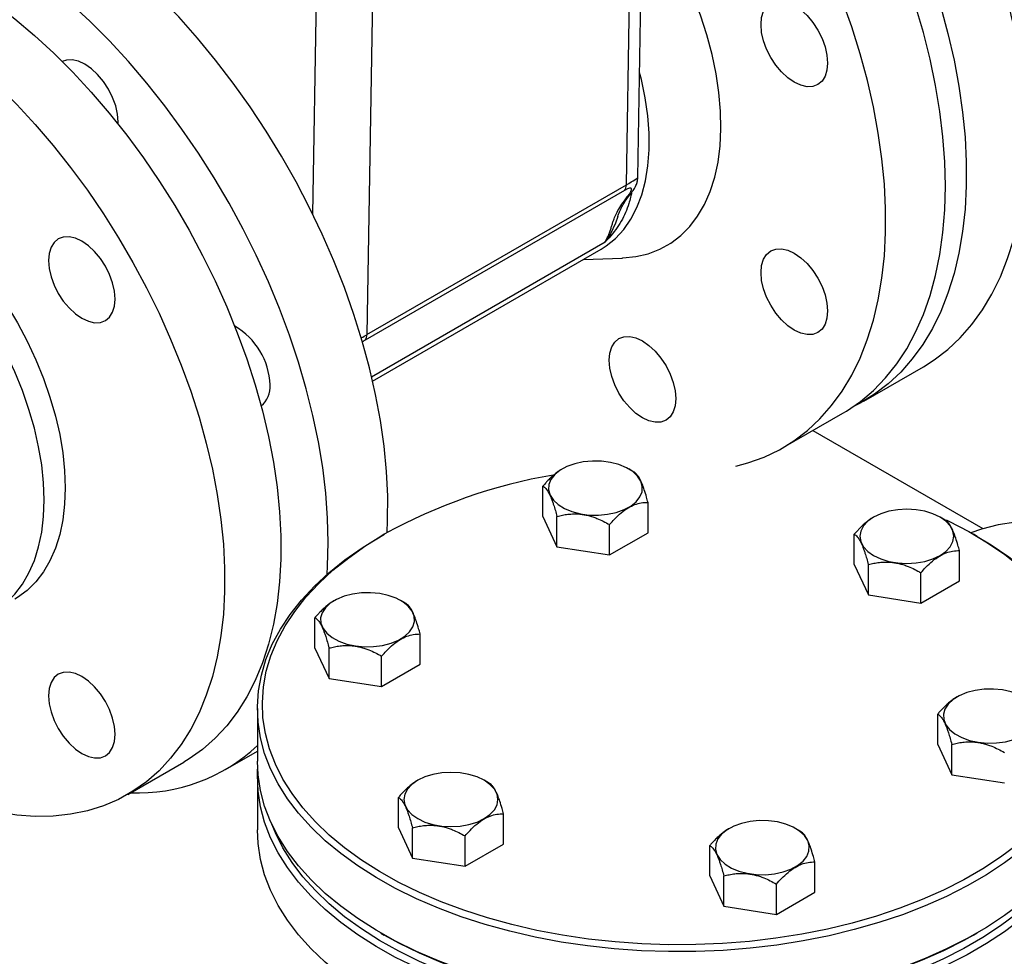
# Model space of a CAD drawing. Units: millimetres. Extents: x 0 to 1277, y 0 to 297.
# Drawn here: x 916 to 920, y 66 to 70 of the extents above; entities that cross this region are included whole.
import ezdxf

# ---------------------------------------------------------------- set-up
doc = ezdxf.new("R2010")
doc.units = ezdxf.units.MM
doc.linetypes.add('SLD-Sólida', pattern=[0])

msp = doc.modelspace()

# ---------------------------------------------------------------- linework, layer by layer
at = {"color": 7, "linetype": 'SLD-Sólida', "lineweight": 25}
for p, q in [((918.8957, 69.36), (918.9216, 70.9181)), ((918.8494, 69.3306), (918.8753, 70.8878)), ((917.8029, 68.7265), (918.8494, 69.3306)), ((918.8422, 69.3084), (917.7957, 68.7042)), ((918.7639, 69.1009), (918.7638, 69.1008)), ((917.826, 68.5391), (918.7472, 69.0709)), ((918.6766, 69.0302), (918.8324, 69.0356)), ((919.8067, 68.4586), (920.0471, 68.5974)), ((919.4814, 68.2709), (919.7218, 68.4096)), ((919.6018, 68.3404), (920.2874, 67.9446)), ((918.5909, 68.1849), (918.5905, 68.1846)), ((918.88, 68.1726), (918.8588, 68.1849)), ((918.5129, 67.9934), (918.5129, 68.1159)), ((918.9368, 67.9278), (918.9368, 68.0503)), ((918.5129, 67.9934), (918.5697, 67.871)), ((918.5697, 67.871), (918.5697, 67.9935)), ((919.8466, 67.9906), (919.8462, 67.9904)), ((920.1357, 67.9784), (920.1145, 67.9906)), ((918.7816, 67.8383), (918.7816, 67.9607)), ((917.8732, 67.9214), (917.859, 67.9132)), ((918.7816, 67.8383), (918.9368, 67.9278)), ((919.7686, 67.7991), (919.7686, 67.9216)), ((920.2636, 67.9132), (920.2494, 67.9214)), ((918.5697, 67.871), (918.7816, 67.8383)), ((920.1925, 67.7336), (920.1925, 67.8561)), ((919.7686, 67.7991), (919.8254, 67.6768)), ((919.8254, 67.6768), (919.8254, 67.7993)), ((920.0373, 67.644), (920.0373, 67.7665)), ((920.0373, 67.644), (920.1925, 67.7336)), ((919.8254, 67.6768), (920.0373, 67.644)), ((917.6717, 67.6542), (917.6712, 67.654)), ((917.9608, 67.642), (917.9396, 67.6542)), ((917.5937, 67.4627), (917.5937, 67.5852)), ((918.0175, 67.3972), (918.0175, 67.5196)), ((917.5937, 67.4627), (917.6505, 67.3404)), ((917.6505, 67.3404), (917.6505, 67.4629)), ((917.8624, 67.3076), (917.8624, 67.4301)), ((917.8624, 67.3076), (918.0175, 67.3972)), ((917.6505, 67.3404), (917.8624, 67.3076)), ((920.1831, 67.2657), (920.1826, 67.2655)), ((917.3613, 67.2194), (917.3613, 67.0071)), ((920.1051, 67.0742), (920.1051, 67.1967)), ((920.1051, 67.0742), (920.1619, 66.9519)), ((920.1619, 66.9519), (920.1619, 67.0744)), ((917.2328, 66.9728), (917.3613, 67.047)), ((916.8384, 66.8721), (917.0647, 67.0027)), ((920.1619, 66.9519), (920.3738, 66.9191)), ((917.3613, 66.9417), (917.3613, 66.7294)), ((918.0081, 66.9293), (918.0077, 66.9291)), ((918.2972, 66.9171), (918.276, 66.9293)), ((917.9301, 66.7378), (917.9301, 66.8603)), ((918.354, 66.6723), (918.354, 66.7947)), ((917.9301, 66.7378), (917.9869, 66.6155)), ((917.9869, 66.6155), (917.9869, 66.738)), ((919.2638, 66.7351), (919.2634, 66.7348)), ((919.5529, 66.7228), (919.5317, 66.7351)), ((918.1989, 66.5827), (918.1989, 66.7052)), ((918.1989, 66.5827), (918.354, 66.6723)), ((919.1858, 66.5436), (919.1858, 66.6661)), ((917.9869, 66.6155), (918.1989, 66.5827)), ((919.6097, 66.478), (919.6097, 66.6005)), ((919.1858, 66.5436), (919.2426, 66.4212)), ((919.2426, 66.4212), (919.2426, 66.5437)), ((919.4546, 66.3885), (919.4546, 66.5109)), ((919.4546, 66.3885), (919.6097, 66.478)), ((919.2426, 66.4212), (919.4546, 66.3885)), ((917.859, 66.3132), (917.8732, 66.3051)), ((920.2494, 66.3051), (920.2636, 66.3132))]:
    msp.add_line(p, q, dxfattribs=at)
at = {"color": 8, "linetype": 'SLD-Sólida', "lineweight": 25}
for p, q in [((917.5847, 69.2119), (917.6025, 70.2861)), ((917.828, 70.2348), (917.8029, 68.7265)), ((917.8218, 68.557), (918.7638, 69.1008))]:
    msp.add_line(p, q, dxfattribs=at)
at = {"color": 7, "linetype": 'SLD-Sólida', "lineweight": 25, "flags": 128}
for points in [[(919.2033, 71.5294), (919.2198, 71.5142), (919.2992, 71.4373), (919.3769, 71.3561), (919.4525, 71.2708), (919.5259, 71.1817), (919.5968, 71.0891), (919.6649, 70.9934), (919.73, 70.8948), (919.7918, 70.7938), (919.8502, 70.6907), (919.9049, 70.5858), (919.9558, 70.4795), (920.0026, 70.3722), (920.0452, 70.2642), (920.0835, 70.156), (920.1173, 70.0479), (920.1465, 69.9404), (920.171, 69.8337), (920.1906, 69.7282), (920.2055, 69.6244), (920.2154, 69.5226), (920.2203, 69.4231), (920.2203, 69.3263), (920.2154, 69.2325), (920.2055, 69.1421), (920.1906, 69.0554), (920.171, 68.9727), (920.1465, 68.8943), (920.1173, 68.8204), (920.0835, 68.7513), (920.0452, 68.6873), (920.0026, 68.6286), (919.9558, 68.5754), (919.9049, 68.5278), (919.8502, 68.4861), (919.7918, 68.4503), (919.7633, 68.4357)], [(920.1361, 69.3253), (920.1336, 69.4235), (920.1262, 69.5242), (920.1138, 69.6271), (920.0965, 69.7318), (920.0745, 69.8379), (920.0476, 69.9451), (920.0161, 70.0529), (919.9801, 70.1611), (919.9396, 70.2693), (919.8949, 70.3769), (919.846, 70.4838), (919.7932, 70.5894), (919.7366, 70.6935), (919.6765, 70.7956), (919.613, 70.8955), (919.5464, 70.9927), (919.4768, 71.0869), (919.4047, 71.1777), (919.3301, 71.265), (919.2534, 71.3483), (919.1987, 71.404)], [(919.2906, 68.1965), (919.3395, 68.2095), (919.4046, 68.2328), (919.4664, 68.2624), (919.5248, 68.2982), (919.5795, 68.3399), (919.6303, 68.3874), (919.6772, 68.4406), (919.7198, 68.4993), (919.7581, 68.5633), (919.7919, 68.6323), (919.8211, 68.7061), (919.8456, 68.7845), (919.8653, 68.8672), (919.8801, 68.9539), (919.8901, 69.0442), (919.8951, 69.1379), (919.8951, 69.2347), (919.8902, 69.3341), (919.8803, 69.4359), (919.8655, 69.5397), (919.8459, 69.6451), (919.8214, 69.7517), (919.7923, 69.8593), (919.7586, 69.9673), (919.7203, 70.0755), (919.6778, 70.1834), (919.631, 70.2907), (919.5802, 70.397), (919.5255, 70.5019), (919.4672, 70.605), (919.4054, 70.7061), (919.3403, 70.8046), (919.2723, 70.9004), (919.2015, 70.993), (919.182, 71.0172)], [(917.6471, 67.8885), (917.6446, 67.9866), (917.6372, 68.0873), (917.6248, 68.1902), (917.6075, 68.2949), (917.5854, 68.401), (917.5586, 68.5082), (917.5271, 68.6161), (917.491, 68.7243), (917.4506, 68.8324), (917.4058, 68.94), (917.357, 69.0469), (917.3042, 69.1525), (917.2476, 69.2566), (917.1875, 69.3587), (917.124, 69.4586), (917.0573, 69.5558), (916.9878, 69.65), (916.9157, 69.7409), (916.8411, 69.8281), (916.7644, 69.9114), (916.6858, 69.9905), (916.6056, 70.065), (916.5242, 70.1348), (916.4417, 70.1995), (916.3585, 70.259), (916.2748, 70.313), (916.191, 70.3614), (916.1073, 70.404), (916.0241, 70.4406), (915.9416, 70.4711), (915.8601, 70.4954), (915.78, 70.5134), (915.7286, 70.5217)], [(918.8324, 69.0356), (918.835, 69.0357), (918.8878, 69.0411), (918.9379, 69.0529), (918.985, 69.0711), (919.0287, 69.0956), (919.0688, 69.1261), (919.1049, 69.1625), (919.1368, 69.2045), (919.1644, 69.2519), (919.1873, 69.3043), (919.2056, 69.3613), (919.219, 69.4227), (919.2275, 69.488), (919.2309, 69.5567), (919.2294, 69.6283), (919.2229, 69.7025), (919.2114, 69.7787), (919.195, 69.8564), (919.1738, 69.9351), (919.148, 70.0143), (919.1177, 70.0933), (919.0832, 70.1718), (919.0446, 70.2491), (919.0023, 70.3248), (918.9565, 70.3983), (918.914, 70.4602)], [(917.8848, 67.928), (917.8868, 67.9786), (917.8869, 68.0753), (917.8819, 68.1748), (917.8721, 68.2766), (917.8573, 68.3803), (917.8376, 68.4858), (917.8132, 68.5924), (917.7841, 68.7), (917.7503, 68.808), (917.7121, 68.9162), (917.6695, 69.0241), (917.6227, 69.1314), (917.5719, 69.2377), (917.5173, 69.3426), (917.4589, 69.4457), (917.3971, 69.5467), (917.3321, 69.6453), (917.2641, 69.741), (917.1932, 69.8336), (917.1199, 69.9228), (917.0442, 70.0081), (916.9666, 70.0893), (916.8872, 70.1662), (916.8064, 70.2384), (916.7244, 70.3058), (916.6416, 70.368), (916.5581, 70.4248)], [(915.9915, 70.2497), (916.0586, 70.2165), (916.1401, 70.1709), (916.2216, 70.1196), (916.3026, 70.0627), (916.383, 70.0006), (916.4624, 69.9335), (916.5405, 69.8615), (916.617, 69.7849), (916.6917, 69.7041), (916.7643, 69.6194), (916.8345, 69.531), (916.902, 69.4393), (916.9666, 69.3446), (917.028, 69.2473), (917.0861, 69.1477), (917.1406, 69.0462), (917.1913, 68.9432), (917.238, 68.8391), (917.2805, 68.7343), (917.3187, 68.6291), (917.3525, 68.5239), (917.3817, 68.4192), (917.4061, 68.3153), (917.4258, 68.2126), (917.4407, 68.1114), (917.4506, 68.0123), (917.4556, 67.9155), (917.4556, 67.8213), (917.4506, 67.7303), (917.4407, 67.6426), (917.4258, 67.5586), (917.4061, 67.4786), (917.3817, 67.4029), (917.3525, 67.3319), (917.3187, 67.2657), (917.2805, 67.2046), (917.238, 67.1489), (917.1913, 67.0987), (917.1406, 67.0542), (917.0861, 67.0157), (917.0647, 67.0027)], [(919.3924, 69.9771), (919.395, 70.0059), (919.4026, 70.0306), (919.415, 70.0502), (919.4317, 70.0641), (919.4521, 70.0716), (919.4753, 70.0725), (919.5005, 70.0668), (919.5267, 70.0547), (919.5529, 70.0366), (919.5781, 70.0132), (919.6014, 69.9854), (919.6217, 69.9544), (919.6384, 69.9212), (919.6509, 69.8872), (919.6585, 69.8537), (919.6611, 69.822), (919.6585, 69.7932), (919.6509, 69.7685), (919.6384, 69.7488), (919.6217, 69.735), (919.6014, 69.7274), (919.5781, 69.7265), (919.5529, 69.7322), (919.5267, 69.7444), (919.5005, 69.7625), (919.4753, 69.7859), (919.4521, 69.8136), (919.4317, 69.8447), (919.415, 69.8778), (919.4026, 69.9118), (919.395, 69.9453), (919.3924, 69.9771)], [(916.0944, 69.9187), (916.1567, 69.87), (916.2361, 69.8028), (916.3142, 69.7308), (916.3907, 69.6543), (916.4654, 69.5735), (916.538, 69.4888), (916.6082, 69.4004), (916.6757, 69.3086), (916.7403, 69.2139), (916.8018, 69.1166), (916.8598, 69.0171), (916.9143, 68.9156), (916.965, 68.8126), (917.0117, 68.7085), (917.0542, 68.6037), (917.0925, 68.4985), (917.1262, 68.3933), (917.1554, 68.2886), (917.1799, 68.1846), (917.1996, 68.0819), (917.2144, 67.9808), (917.2243, 67.8817), (917.2293, 67.7848), (917.2293, 67.6907), (917.2243, 67.5996), (917.2144, 67.5119), (917.1996, 67.4279), (917.1799, 67.348), (917.1554, 67.2723), (917.1262, 67.2013), (917.0925, 67.1351), (917.0542, 67.074), (917.0117, 67.0183), (916.965, 66.9681), (916.9143, 66.9236), (916.8598, 66.8851), (916.8018, 66.8525), (916.7403, 66.8262), (916.6757, 66.8061), (916.6082, 66.7923), (916.538, 66.7849), (916.4654, 66.784), (916.3907, 66.7894), (916.3142, 66.8013), (916.2361, 66.8195), (916.1567, 66.8439), (916.0763, 66.8746), (916.0369, 66.8918)], [(916.8, 69.5753), (916.8002, 69.5844), (916.7976, 69.6161), (916.79, 69.6496), (916.7776, 69.6836), (916.7608, 69.7168), (916.7405, 69.7478), (916.7173, 69.7756), (916.6921, 69.799), (916.6658, 69.8171), (916.6396, 69.8292), (916.6144, 69.8349), (916.5912, 69.834), (916.5743, 69.8284)], [(918.7472, 69.0709), (918.7685, 69.0844), (918.8058, 69.1145), (918.839, 69.1505), (918.8679, 69.1921), (918.8923, 69.239), (918.912, 69.2909), (918.9268, 69.3473), (918.9366, 69.4078), (918.9414, 69.472), (918.9411, 69.5394), (918.9357, 69.6094), (918.9253, 69.6815), (918.9099, 69.7552), (918.9027, 69.7835)], [(919.7218, 68.4096), (919.7366, 68.4184), (919.7932, 68.4572), (919.846, 68.5019), (919.8949, 68.5523), (919.9396, 68.6083), (919.9801, 68.6697), (920.0161, 68.7363), (920.0476, 68.8078), (920.0745, 68.884), (920.0965, 68.9646), (920.1138, 69.0493), (920.1262, 69.1379), (920.1336, 69.23), (920.1361, 69.3253)], [(916.0492, 69.1988), (916.0964, 69.1569), (916.1518, 69.1023), (916.2054, 69.0434), (916.2568, 68.9806), (916.3055, 68.9144), (916.3513, 68.8453), (916.3938, 68.7738), (916.4326, 68.7004), (916.4676, 68.6256), (916.4984, 68.5499), (916.5249, 68.474), (916.5469, 68.3983), (916.5641, 68.3234), (916.5765, 68.2499), (916.5839, 68.1782), (916.5864, 68.1089), (916.5839, 68.0425), (916.5765, 67.9794), (916.5641, 67.9202), (916.5469, 67.8652), (916.5249, 67.8148), (916.4984, 67.7694), (916.4676, 67.7294), (916.4326, 67.695), (916.3938, 67.6664), (916.3834, 67.6602)], [(920.0471, 68.5974), (920.0906, 68.6248), (920.1453, 68.6666), (920.1962, 68.7141), (920.243, 68.7674), (920.2856, 68.8261), (920.3239, 68.8901), (920.3577, 68.9592), (920.3869, 69.0331), (920.4114, 69.1115), (920.421, 69.1489)], [(916.7878, 68.8703), (916.7852, 68.902), (916.7776, 68.9355), (916.7652, 68.9695), (916.7485, 69.0027), (916.7281, 69.0337), (916.7049, 69.0615), (916.6797, 69.0848), (916.6535, 69.103), (916.6273, 69.1151), (916.6021, 69.1208), (916.5788, 69.1199), (916.5585, 69.1124), (916.5418, 69.0985), (916.5293, 69.0788), (916.5217, 69.0541), (916.5191, 69.0254), (916.5217, 68.9936), (916.5293, 68.9601), (916.5418, 68.9261), (916.5585, 68.8929), (916.5788, 68.8619), (916.6021, 68.8342), (916.6273, 68.8108), (916.6535, 68.7927), (916.6797, 68.7805), (916.7049, 68.7748), (916.7281, 68.7757), (916.7485, 68.7833), (916.7652, 68.7971), (916.7776, 68.8168), (916.7852, 68.8415), (916.7878, 68.8703)], [(919.3924, 68.9772), (919.395, 69.006), (919.4026, 69.0306), (919.415, 69.0503), (919.4317, 69.0642), (919.4521, 69.0717), (919.4753, 69.0726), (919.5005, 69.0669), (919.5267, 69.0548), (919.5529, 69.0366), (919.5781, 69.0133), (919.6014, 68.9855), (919.6217, 68.9545), (919.6384, 68.9213), (919.6509, 68.8873), (919.6585, 68.8538), (919.6611, 68.8221), (919.6585, 68.7933), (919.6509, 68.7686), (919.6384, 68.7489), (919.6217, 68.7351), (919.6014, 68.7275), (919.5781, 68.7266), (919.5529, 68.7323), (919.5267, 68.7445), (919.5005, 68.7626), (919.4753, 68.786), (919.4521, 68.8137), (919.4317, 68.8448), (919.415, 68.8779), (919.4026, 68.9119), (919.395, 68.9454), (919.3924, 68.9772)], [(918.7801, 68.6236), (918.7827, 68.6524), (918.7903, 68.6771), (918.8027, 68.6967), (918.8194, 68.7106), (918.8398, 68.7181), (918.863, 68.7191), (918.8882, 68.7133), (918.9144, 68.7012), (918.9407, 68.6831), (918.9659, 68.6597), (918.9891, 68.6319), (919.0094, 68.6009), (919.0261, 68.5677), (919.0386, 68.5338), (919.0462, 68.5002), (919.0488, 68.4685), (919.0462, 68.4397), (919.0386, 68.415), (919.0261, 68.3954), (919.0094, 68.3815), (918.9891, 68.374), (918.9659, 68.373), (918.9407, 68.3787), (918.9144, 68.3909), (918.8882, 68.409), (918.863, 68.4324), (918.8398, 68.4601), (918.8194, 68.4912), (918.8027, 68.5243), (918.7903, 68.5583), (918.7827, 68.5918), (918.7801, 68.6236)], [(918.6758, 68.2132), (918.6411, 68.2056), (918.6095, 68.1943), (918.5824, 68.1797), (918.5608, 68.1623), (918.5455, 68.1427), (918.5371, 68.1219), (918.5358, 68.1004), (918.5419, 68.0793), (918.555, 68.0592), (918.5746, 68.041), (918.6, 68.0254), (918.6301, 68.0129), (918.664, 68.004), (918.7001, 67.9992), (918.7372, 67.9985), (918.7739, 68.002), (918.8086, 68.0095), (918.8401, 68.0208), (918.8672, 68.0355), (918.8889, 68.0529), (918.9042, 68.0724), (918.9126, 68.0933), (918.9138, 68.1147), (918.9078, 68.1359), (918.8947, 68.1559), (918.8751, 68.1741), (918.8497, 68.1898), (918.8195, 68.2023), (918.7857, 68.2111), (918.7496, 68.216), (918.7125, 68.2167), (918.6758, 68.2132)], [(920.1145, 67.9907), (920.0858, 68.0043), (920.053, 68.0144), (920.0175, 68.0206), (919.9805, 68.0227), (919.9436, 68.0206), (919.9081, 68.0144), (919.8753, 68.0043), (919.8466, 67.9907), (919.8231, 67.9741), (919.8056, 67.9552), (919.7948, 67.9347), (919.7911, 67.9133), (919.7948, 67.892), (919.8056, 67.8715), (919.8231, 67.8526), (919.8466, 67.836), (919.8753, 67.8224), (919.9081, 67.8123), (919.9436, 67.8061), (919.9805, 67.804), (920.0175, 67.8061), (920.053, 67.8123), (920.0858, 67.8224), (920.1145, 67.836), (920.138, 67.8526), (920.1555, 67.8715), (920.1663, 67.892), (920.1699, 67.9133), (920.1663, 67.9347), (920.1555, 67.9552), (920.138, 67.9741), (920.1145, 67.9907)], [(920.1398, 67.9793), (920.1493, 67.9747), (920.2299, 67.9325), (920.3055, 67.8874), (920.376, 67.8395), (920.4409, 67.7891), (920.5001, 67.7364), (920.5532, 67.6816), (920.6001, 67.6249), (920.6405, 67.5666), (920.6743, 67.5069), (920.7013, 67.446), (920.7215, 67.3843), (920.7346, 67.322), (920.7408, 67.2593), (920.7399, 67.1965), (920.732, 67.1338), (920.7171, 67.0716), (920.6952, 67.0101), (920.6665, 66.9495), (920.631, 66.8901), (920.589, 66.8322), (920.5405, 66.7759), (920.4859, 66.7216), (920.4252, 66.6695), (920.3589, 66.6197), (920.2871, 66.5725), (920.2102, 66.5281), (920.1284, 66.4866), (920.0422, 66.4483), (919.9518, 66.4133), (919.8577, 66.3818), (919.7603, 66.3538), (919.66, 66.3295), (919.5571, 66.3091), (919.4522, 66.2925), (919.3456, 66.2798), (919.2378, 66.2712), (919.1293, 66.2667), (919.0205, 66.2661), (918.9119, 66.2697), (918.8039, 66.2773), (918.697, 66.2889), (918.5916, 66.3045), (918.4881, 66.3241), (918.3871, 66.3474), (918.2889, 66.3744), (918.194, 66.4051), (918.1027, 66.4393), (918.0154, 66.4768), (917.9325, 66.5174), (917.8543, 66.5611), (917.7812, 66.6076), (917.7134, 66.6568), (917.6514, 66.7084), (917.5952, 66.7622), (917.5452, 66.8179), (917.5015, 66.8755), (917.4644, 66.9345), (917.434, 66.9948), (917.4104, 67.0561), (917.3937, 67.1182), (917.384, 67.1808), (917.3814, 67.2436), (917.3858, 67.3063), (917.3972, 67.3688), (917.4156, 67.4307), (917.4409, 67.4918), (917.473, 67.5518), (917.5118, 67.6105), (917.5571, 67.6676), (917.6087, 67.7229), (917.6663, 67.7762), (917.7299, 67.8271), (917.799, 67.8757), (917.8734, 67.9215), (917.8734, 67.9215)], [(921.0553, 67.8286), (920.9719, 67.8681), (920.889, 67.9016), (920.807, 67.9289), (920.7262, 67.95), (920.6468, 67.9648), (920.5692, 67.9732), (920.4936, 67.9752), (920.4202, 67.9707), (920.3494, 67.9599), (920.2813, 67.9427), (920.238, 67.9279)], [(920.2636, 67.9132), (920.3203, 67.8788), (920.3916, 67.8304), (920.4574, 67.7794), (920.5172, 67.726), (920.571, 67.6706), (920.6184, 67.6132), (920.6593, 67.5542), (920.6935, 67.4938), (920.7208, 67.4322), (920.7412, 67.3698), (920.7546, 67.3067), (920.7608, 67.2432), (920.7599, 67.1797), (920.7519, 67.1163), (920.7368, 67.0533), (920.7147, 66.991), (920.6856, 66.9297), (920.6497, 66.8697), (920.6072, 66.811), (920.5581, 66.7541), (920.5028, 66.6992), (920.4415, 66.6464), (920.3743, 66.596), (920.3017, 66.5483), (920.2238, 66.5033), (920.1411, 66.4614), (920.0538, 66.4226), (919.9624, 66.3872), (919.8672, 66.3553), (919.7687, 66.327), (919.6671, 66.3024), (919.563, 66.2817), (919.4568, 66.2649), (919.349, 66.2521), (919.2399, 66.2434), (919.1301, 66.2388), (919.02, 66.2383), (918.9101, 66.2419), (918.8008, 66.2496), (918.6926, 66.2613), (918.586, 66.2771), (918.4813, 66.2969), (918.3791, 66.3205), (918.2797, 66.3479), (918.1836, 66.3789), (918.0912, 66.4134), (918.0029, 66.4514), (917.919, 66.4925), (917.8399, 66.5368), (917.7659, 66.5838), (917.6974, 66.6336), (917.6346, 66.6858), (917.5777, 66.7402), (917.5271, 66.7966), (917.4829, 66.8549), (917.4454, 66.9146), (917.4146, 66.9756), (917.3907, 67.0377), (917.3738, 67.1005), (917.364, 67.1638), (917.3614, 67.2273), (917.3658, 67.2908), (917.3774, 67.354), (917.396, 67.4167), (917.4216, 67.4785), (917.4541, 67.5392), (917.4934, 67.5986), (917.5392, 67.6564), (917.5914, 67.7124), (917.6497, 67.7663), (917.714, 67.8179), (917.7839, 67.8669), (917.8592, 67.9133), (917.8592, 67.9133)], [(917.6425, 67.76), (917.6446, 67.7931), (917.6471, 67.8885)], [(917.6227, 67.6052), (917.6166, 67.5841), (917.6178, 67.5626), (917.6263, 67.5418), (917.6416, 67.5222), (917.6632, 67.5048), (917.6903, 67.4902), (917.7218, 67.4789), (917.7566, 67.4713), (917.7932, 67.4678), (917.8303, 67.4685), (917.8665, 67.4734), (917.9003, 67.4822), (917.9305, 67.4947), (917.9559, 67.5104), (917.9755, 67.5286), (917.9886, 67.5486), (917.9946, 67.5698), (917.9934, 67.5912), (917.985, 67.6121), (917.9696, 67.6316), (917.948, 67.649), (917.9209, 67.6637), (917.8894, 67.675), (917.8546, 67.6825), (917.818, 67.686), (917.7809, 67.6853), (917.7447, 67.6805), (917.7109, 67.6716), (917.6807, 67.6591), (917.6553, 67.6435), (917.6357, 67.6253), (917.6227, 67.6052)], [(916.7878, 67.115), (916.7852, 67.1468), (916.7776, 67.1803), (916.7652, 67.2143), (916.7485, 67.2474), (916.7281, 67.2785), (916.7049, 67.3062), (916.6797, 67.3296), (916.6535, 67.3477), (916.6273, 67.3599), (916.6021, 67.3656), (916.5788, 67.3647), (916.5585, 67.3571), (916.5418, 67.3433), (916.5293, 67.3236), (916.5217, 67.2989), (916.5191, 67.2701), (916.5217, 67.2384), (916.5293, 67.2049), (916.5418, 67.1709), (916.5585, 67.1377), (916.5788, 67.1067), (916.6021, 67.0789), (916.6273, 67.0555), (916.6535, 67.0374), (916.6797, 67.0253), (916.7049, 67.0196), (916.7281, 67.0205), (916.7485, 67.028), (916.7652, 67.0419), (916.7776, 67.0615), (916.7852, 67.0862), (916.7878, 67.115)], [(920.5, 67.1601), (920.506, 67.1813), (920.5048, 67.2027), (920.4964, 67.2236), (920.481, 67.2431), (920.4594, 67.2605), (920.4323, 67.2752), (920.4008, 67.2865), (920.366, 67.2941), (920.3294, 67.2975), (920.2923, 67.2968), (920.2561, 67.292), (920.2223, 67.2831), (920.1921, 67.2706), (920.1668, 67.255), (920.1471, 67.2368), (920.1341, 67.2167), (920.128, 67.1956), (920.1292, 67.1742), (920.1377, 67.1533), (920.153, 67.1338), (920.1746, 67.1164), (920.2017, 67.1017), (920.2332, 67.0904), (920.268, 67.0828), (920.3046, 67.0793), (920.3417, 67.08), (920.3779, 67.0849), (920.4117, 67.0938), (920.4419, 67.1062), (920.4673, 67.1219), (920.4869, 67.1401), (920.5, 67.1601)], [(920.7613, 67.0071), (920.7599, 66.9674), (920.7519, 66.904), (920.7368, 66.841), (920.7147, 66.7787), (920.6856, 66.7174), (920.6497, 66.6574), (920.6072, 66.5987), (920.5581, 66.5418), (920.5028, 66.4869), (920.4415, 66.4341), (920.3743, 66.3837), (920.3017, 66.336), (920.2238, 66.291), (920.1411, 66.2491), (920.0538, 66.2103), (919.9624, 66.1749), (919.8672, 66.143), (919.7687, 66.1147), (919.6671, 66.0901), (919.563, 66.0694), (919.4568, 66.0526), (919.349, 66.0398), (919.2399, 66.0311), (919.1301, 66.0265), (919.02, 66.026), (918.9101, 66.0296), (918.8008, 66.0373), (918.6926, 66.049), (918.586, 66.0648), (918.4813, 66.0846), (918.3791, 66.1082), (918.2797, 66.1356), (918.1836, 66.1666), (918.0912, 66.2011), (918.0029, 66.2391), (917.919, 66.2802), (917.8399, 66.3245), (917.7659, 66.3715), (917.6974, 66.4213), (917.6346, 66.4735), (917.5777, 66.5279), (917.5271, 66.5843), (917.4829, 66.6426), (917.4454, 66.7023), (917.4146, 66.7633), (917.3907, 66.8254), (917.3738, 66.8882), (917.364, 66.9515), (917.3613, 67.0071)], [(920.7604, 66.9744), (920.7608, 66.9656), (920.7599, 66.902), (920.7519, 66.8386), (920.7368, 66.7757), (920.7147, 66.7134), (920.6856, 66.6521), (920.6497, 66.592), (920.6072, 66.5334), (920.5581, 66.4765), (920.5028, 66.4215), (920.4415, 66.3688), (920.3743, 66.3184), (920.3017, 66.2706), (920.2238, 66.2257), (920.1411, 66.1838), (920.0538, 66.145), (919.9624, 66.1096), (919.8672, 66.0776), (919.7687, 66.0493), (919.6671, 66.0248), (919.563, 66.0041), (919.4568, 65.9873), (919.349, 65.9745), (919.2399, 65.9658), (919.1301, 65.9612), (919.02, 65.9606), (918.9101, 65.9642), (918.8008, 65.972), (918.6926, 65.9837), (918.586, 65.9995), (918.4813, 66.0192), (918.3791, 66.0429), (918.2797, 66.0702), (918.1836, 66.1013), (918.0912, 66.1358), (918.0029, 66.1738), (917.919, 66.2149), (917.8399, 66.2591), (917.7659, 66.3062), (917.6974, 66.3559), (917.6346, 66.4081), (917.5777, 66.4626), (917.5271, 66.519), (917.4829, 66.5772), (917.4454, 66.637), (917.4146, 66.698), (917.3907, 66.76), (917.3738, 66.8228), (917.364, 66.8862), (917.3614, 66.9497), (917.3623, 66.9744)], [(918.0081, 66.7747), (918.0368, 66.7611), (918.0696, 66.751), (918.1051, 66.7448), (918.1421, 66.7427), (918.179, 66.7448), (918.2145, 66.751), (918.2473, 66.7611), (918.276, 66.7747), (918.2995, 66.7913), (918.3171, 66.8102), (918.3278, 66.8307), (918.3315, 66.852), (918.3278, 66.8733), (918.3171, 66.8939), (918.2995, 66.9128), (918.276, 66.9293), (918.2473, 66.9429), (918.2145, 66.953), (918.179, 66.9593), (918.1421, 66.9614), (918.1051, 66.9593), (918.0696, 66.953), (918.0368, 66.9429), (918.0081, 66.9293), (917.9846, 66.9128), (917.9671, 66.8939), (917.9563, 66.8733), (917.9527, 66.852), (917.9563, 66.8307), (917.9671, 66.8102), (917.9846, 66.7913), (918.0081, 66.7747)], [(920.7032, 66.7527), (920.6952, 66.7324), (920.6665, 66.6719), (920.631, 66.6125), (920.589, 66.5545), (920.5405, 66.4983), (920.4859, 66.444), (920.4252, 66.3918), (920.3589, 66.3421), (920.2871, 66.2949), (920.2102, 66.2504), (920.1284, 66.209), (920.0422, 66.1707), (919.9518, 66.1357), (919.8577, 66.1041), (919.7603, 66.0762), (919.66, 66.0519), (919.5571, 66.0314), (919.4522, 66.0149), (919.3456, 66.0022), (919.2378, 65.9936), (919.1293, 65.989), (919.0205, 65.9885), (918.9119, 65.9921), (918.8039, 65.9997), (918.697, 66.0113), (918.5916, 66.0269), (918.4881, 66.0464), (918.3871, 66.0698), (918.2889, 66.0968), (918.194, 66.1275), (918.1027, 66.1616), (918.0154, 66.1991), (917.9325, 66.2398), (917.8543, 66.2835), (917.7812, 66.33), (917.7134, 66.3792), (917.6514, 66.4307), (917.5952, 66.4845), (917.5452, 66.5403), (917.5015, 66.5978), (917.4644, 66.6569), (917.434, 66.7172), (917.4194, 66.7527)], [(919.4468, 66.5522), (919.4815, 66.5597), (919.5131, 66.571), (919.5402, 66.5857), (919.5618, 66.6031), (919.5771, 66.6226), (919.5856, 66.6435), (919.5868, 66.6649), (919.5807, 66.6861), (919.5676, 66.7061), (919.548, 66.7243), (919.5227, 66.74), (919.4925, 66.7525), (919.4587, 66.7613), (919.4225, 66.7662), (919.3854, 66.7669), (919.3488, 66.7634), (919.314, 66.7558), (919.2825, 66.7445), (919.2554, 66.7299), (919.2337, 66.7124), (919.2184, 66.6929), (919.21, 66.6721), (919.2088, 66.6506), (919.2148, 66.6295), (919.2279, 66.6094), (919.2475, 66.5912), (919.2729, 66.5756), (919.3031, 66.5631), (919.3369, 66.5542), (919.3731, 66.5494), (919.4102, 66.5487), (919.4468, 66.5522)], [(920.7613, 66.7294), (920.7599, 66.6897), (920.7519, 66.6263), (920.7368, 66.5634), (920.7147, 66.5011), (920.6856, 66.4398), (920.6497, 66.3797), (920.6072, 66.3211), (920.5581, 66.2642), (920.5028, 66.2092), (920.4415, 66.1565), (920.3743, 66.1061), (920.3017, 66.0583), (920.2238, 66.0134), (920.1411, 65.9715), (920.0538, 65.9327), (919.9624, 65.8973), (919.8672, 65.8653), (919.7687, 65.837), (919.6671, 65.8125), (919.563, 65.7918), (919.4568, 65.775), (919.349, 65.7622), (919.2399, 65.7535), (919.1301, 65.7489), (919.02, 65.7483), (918.9101, 65.7519), (918.8008, 65.7596), (918.6926, 65.7714), (918.586, 65.7872), (918.4813, 65.8069), (918.3791, 65.8306), (918.2797, 65.8579), (918.1836, 65.889), (918.0912, 65.9235), (918.0029, 65.9615), (917.919, 66.0026), (917.8399, 66.0468), (917.7659, 66.0939), (917.6974, 66.1436), (917.6346, 66.1958), (917.5777, 66.2503), (917.5271, 66.3067), (917.4829, 66.3649), (917.4454, 66.4247), (917.4146, 66.4857), (917.3907, 66.5477), (917.3738, 66.6105), (917.364, 66.6739), (917.3613, 66.7294)], [(920.2494, 66.3051), (920.2102, 66.2831), (920.1284, 66.2417), (920.0422, 66.2034), (919.9518, 66.1684), (919.8577, 66.1368), (919.7603, 66.1088), (919.66, 66.0846), (919.5571, 66.0641), (919.4522, 66.0475), (919.3456, 66.0349), (919.2378, 66.0263), (919.1293, 66.0217), (919.0205, 66.0212), (918.9119, 66.0247), (918.8039, 66.0324), (918.697, 66.044), (918.5916, 66.0596), (918.4881, 66.0791), (918.3871, 66.1024), (918.2889, 66.1295), (918.194, 66.1601), (918.1027, 66.1943), (918.0154, 66.2318), (917.9325, 66.2725), (917.8732, 66.3051)]]:
    msp.add_lwpolyline(points, dxfattribs=at)
at = {"color": 8, "linetype": 'SLD-Sólida', "lineweight": 25, "flags": 128}
for points in [[(918.8648, 69.2922), (918.8602, 69.2872), (918.8529, 69.2817)], [(918.8148, 69.2035), (918.8057, 69.1759), (918.7857, 69.1332), (918.7697, 69.1088), (918.7685, 69.1072), (918.7642, 69.1014), (918.7639, 69.1011), (918.7638, 69.101), (918.7638, 69.1009), (918.7638, 69.1009), (918.7638, 69.1009), (918.7638, 69.1009), (918.7639, 69.1009), (918.7639, 69.1009), (918.7639, 69.1009), (918.7639, 69.1009)], [(916.2986, 67.6112), (916.3089, 67.6174), (916.3478, 67.646), (916.3827, 67.6804), (916.4136, 67.7204), (916.4401, 67.7658), (916.462, 67.8162), (916.4792, 67.8712), (916.4916, 67.9304), (916.4991, 67.9935), (916.5016, 68.0599), (916.4991, 68.1292), (916.4916, 68.2009), (916.4792, 68.2744), (916.462, 68.3493), (916.4401, 68.425), (916.4136, 68.501), (916.3827, 68.5766), (916.3478, 68.6514), (916.3089, 68.7248), (916.2664, 68.7963), (916.2207, 68.8654), (916.1719, 68.9316), (916.1206, 68.9944), (916.067, 69.0533), (916.0115, 69.1079), (916.0067, 69.1124)]]:
    msp.add_lwpolyline(points, dxfattribs=at)
at = {"color": 7, "linetype": 'SLD-Sólida', "lineweight": 25}
for centre, radius, start, end in [((917.5918, 69.3937), 2.8776, 6.7962, 24.5173), ((918.8152, 69.3294), 0.0343, 322.0275, 1.9886), ((917.127, 68.5137), 0.2856, 2.0386, 59.9324), ((917.7687, 68.7253), 0.0343, 322.0275, 1.9886), ((917.3157, 68.5148), 0.0972, 308.7057, 5.3533), ((918.917, 66.0361), 2.155, 99.6949, 118.9668), ((916.8797, 67.5828), 0.7042, 267.6433, 313.1525)]:
    msp.add_arc(centre, radius, start, end, dxfattribs=at)
at = {"color": 8, "linetype": 'SLD-Sólida', "lineweight": 25}
for centre, major_axis, ratio, start_param, end_param in [((918.7342, 69.2733), (0.1614, 0.0868), 0.030885, 5.490213, 6.26592), ((917.6877, 68.6691), (0.1614, 0.0868), 0.030885, 5.30498, 5.490213), ((917.7229, 68.6215), (0.1005, 0.0909), 0.156903, 0.629941, 0.773784)]:
    msp.add_ellipse(centre, major_axis=major_axis, ratio=ratio, start_param=start_param, end_param=end_param, dxfattribs=at)
at = {"color": 7, "linetype": 'SLD-Sólida', "lineweight": 25}
msp.add_ellipse((918.7694, 69.2256), major_axis=(0.1005, 0.0909), ratio=0.156903, start_param=5.537314, end_param=6.913126, dxfattribs=at)
for points, knots in [([(918.8648, 69.2922), (918.8678, 69.2961), (918.875, 69.3056), (918.8838, 69.3191), (918.8908, 69.3342), (918.8951, 69.3475), (918.8952, 69.3561), (918.8952, 69.3591)], [0, 0, 0, 0, 0.210381, 0.5182939, 0.7504426, 0.9108247, 1, 1, 1, 1]), ([(918.8153, 69.2035), (918.8162, 69.2064), (918.8192, 69.2164), (918.825, 69.2304), (918.835, 69.2497), (918.8475, 69.2691), (918.8573, 69.2832), (918.8643, 69.2916), (918.8648, 69.2922)], [0, 0, 0, 0, 0.119859, 0.406788, 0.620229, 0.811078, 0.985758, 1, 1, 1, 1]), ([(918.7638, 69.1008), (918.7638, 69.1008), (918.7637, 69.1008), (918.7637, 69.1008), (918.7637, 69.1009), (918.7641, 69.1016), (918.7653, 69.1035), (918.7683, 69.1087), (918.7726, 69.1165), (918.7782, 69.1285), (918.7833, 69.1416), (918.7878, 69.1559), (918.7919, 69.1699), (918.7969, 69.1857), (918.8039, 69.2041), (918.815, 69.2264), (918.8302, 69.2517), (918.8453, 69.2716), (918.8529, 69.2817)], [0, 0, 0, 0, 0.000121, 0.000297, 0.000732, 0.00122, 0.013678, 0.026137, 0.080477, 0.134913, 0.227993, 0.321179, 0.414388, 0.5076, 0.629399, 0.751505, 0.875247, 1, 1, 1, 1]), ([(918.5905, 68.1845), (918.5896, 68.184), (918.5841, 68.1811), (918.574, 68.1742), (918.5602, 68.1635), (918.5464, 68.1513), (918.534, 68.139), (918.5228, 68.1271), (918.5162, 68.1196), (918.5129, 68.1159)], [0, 0, 0, 0, 0.032137, 0.202477, 0.374507, 0.551062, 0.728807, 0.864264, 1, 1, 1, 1]), ([(918.9368, 68.0503), (918.9348, 68.0573), (918.93, 68.0751), (918.9228, 68.0984), (918.9164, 68.1165), (918.9115, 68.1285), (918.9074, 68.1378), (918.9028, 68.1467), (918.8982, 68.1544), (918.8939, 68.1602), (918.889, 68.1659), (918.8844, 68.1699), (918.8811, 68.172), (918.88, 68.1726)], [0, 0, 0, 0, 0.107757, 0.271517, 0.383347, 0.439796, 0.516292, 0.593443, 0.672528, 0.752198, 0.813791, 0.937709, 1, 1, 1, 1]), ([(918.5129, 68.1159), (918.5148, 68.1146), (918.5187, 68.1121), (918.5248, 68.1061), (918.5311, 68.0978), (918.537, 68.0877), (918.5423, 68.0768), (918.5469, 68.0659), (918.5515, 68.0537), (918.5569, 68.0377), (918.5631, 68.0178), (918.5675, 68.0017), (918.5697, 67.9935)], [0, 0, 0, 0, 0.107756, 0.216108, 0.327221, 0.439834, 0.51633, 0.59348, 0.672564, 0.752234, 0.875549, 1, 1, 1, 1]), ([(918.7816, 67.9607), (918.7882, 67.9682), (918.8034, 67.9852), (918.8284, 68.0086), (918.8561, 68.0289), (918.8835, 68.0419), (918.9106, 68.0493), (918.9278, 68.0499), (918.9368, 68.0503)], [0, 0, 0, 0, 0.135627, 0.309888, 0.483724, 0.649904, 0.816407, 1, 1, 1, 1]), ([(918.5697, 67.9935), (918.5769, 67.9953), (918.5913, 67.9989), (918.614, 68.0025), (918.6377, 68.0042), (918.6597, 68.0034), (918.6793, 68.0008), (918.6965, 67.9971), (918.7137, 67.9922), (918.7339, 67.9848), (918.7568, 67.9746), (918.7733, 67.9654), (918.7816, 67.9607)], [0, 0, 0, 0, 0.107756, 0.216108, 0.327221, 0.439834, 0.51633, 0.59348, 0.672564, 0.752234, 0.875549, 1, 1, 1, 1]), ([(919.8462, 67.9903), (919.8453, 67.9898), (919.8398, 67.9869), (919.8297, 67.9799), (919.8159, 67.9693), (919.8021, 67.9571), (919.7897, 67.9448), (919.7785, 67.9329), (919.7719, 67.9254), (919.7686, 67.9216)], [0, 0, 0, 0, 0.032137, 0.202477, 0.374507, 0.551062, 0.728807, 0.864264, 1, 1, 1, 1]), ([(920.1925, 67.8561), (920.1905, 67.8631), (920.1857, 67.8809), (920.1785, 67.9042), (920.1721, 67.9223), (920.1673, 67.9342), (920.1631, 67.9436), (920.1585, 67.9525), (920.1539, 67.9601), (920.1497, 67.9659), (920.1447, 67.9717), (920.1401, 67.9757), (920.1368, 67.9777), (920.1357, 67.9784)], [0, 0, 0, 0, 0.107757, 0.271517, 0.383347, 0.439796, 0.516292, 0.593443, 0.672528, 0.752198, 0.813791, 0.937709, 1, 1, 1, 1]), ([(919.7686, 67.9216), (919.7705, 67.9204), (919.7744, 67.9179), (919.7805, 67.9119), (919.7868, 67.9035), (919.7927, 67.8934), (919.798, 67.8825), (919.8026, 67.8717), (919.8072, 67.8594), (919.8126, 67.8435), (919.8188, 67.8236), (919.8232, 67.8074), (919.8254, 67.7993)], [0, 0, 0, 0, 0.107756, 0.216108, 0.327221, 0.439834, 0.51633, 0.59348, 0.672564, 0.752234, 0.875549, 1, 1, 1, 1]), ([(920.0373, 67.7665), (920.044, 67.7739), (920.0591, 67.791), (920.0841, 67.8144), (920.1118, 67.8347), (920.1392, 67.8477), (920.1663, 67.855), (920.1835, 67.8557), (920.1925, 67.8561)], [0, 0, 0, 0, 0.135627, 0.309888, 0.483724, 0.649904, 0.816407, 1, 1, 1, 1]), ([(919.8254, 67.7993), (919.8326, 67.8011), (919.847, 67.8047), (919.8697, 67.8082), (919.8934, 67.8099), (919.9154, 67.8091), (919.935, 67.8065), (919.9522, 67.8029), (919.9694, 67.7979), (919.9896, 67.7906), (920.0125, 67.7803), (920.029, 67.7711), (920.0373, 67.7665)], [0, 0, 0, 0, 0.107756, 0.216108, 0.327221, 0.439834, 0.51633, 0.59348, 0.672564, 0.752234, 0.875549, 1, 1, 1, 1]), ([(917.6712, 67.6538), (917.6703, 67.6534), (917.6649, 67.6505), (917.6548, 67.6435), (917.6409, 67.6329), (917.6272, 67.6207), (917.6147, 67.6083), (917.6036, 67.5965), (917.597, 67.589), (917.5937, 67.5852)], [0, 0, 0, 0, 0.032137, 0.202477, 0.374507, 0.551062, 0.728807, 0.864264, 1, 1, 1, 1]), ([(918.0175, 67.5196), (918.0156, 67.5267), (918.0108, 67.5444), (918.0036, 67.5678), (917.9971, 67.5858), (917.9923, 67.5978), (917.9882, 67.6071), (917.9836, 67.6161), (917.9789, 67.6237), (917.9747, 67.6295), (917.9697, 67.6352), (917.9652, 67.6393), (917.9619, 67.6413), (917.9607, 67.642)], [0, 0, 0, 0, 0.107757, 0.271517, 0.383347, 0.439796, 0.516292, 0.593443, 0.672528, 0.752198, 0.813791, 0.937709, 1, 1, 1, 1]), ([(917.5937, 67.5852), (917.5956, 67.584), (917.5995, 67.5815), (917.6055, 67.5755), (917.6119, 67.5671), (917.6178, 67.557), (917.6231, 67.5461), (917.6277, 67.5352), (917.6323, 67.523), (917.6377, 67.5071), (917.6438, 67.4872), (917.6482, 67.471), (917.6505, 67.4629)], [0, 0, 0, 0, 0.107756, 0.216108, 0.327221, 0.439834, 0.51633, 0.59348, 0.672564, 0.752234, 0.875549, 1, 1, 1, 1]), ([(917.8624, 67.4301), (917.869, 67.4375), (917.8841, 67.4545), (917.9092, 67.478), (917.9369, 67.4982), (917.9643, 67.5112), (917.9914, 67.5186), (918.0085, 67.5193), (918.0175, 67.5196)], [0, 0, 0, 0, 0.135627, 0.309888, 0.483724, 0.649904, 0.816407, 1, 1, 1, 1]), ([(917.6505, 67.4629), (917.6576, 67.4647), (917.672, 67.4682), (917.6947, 67.4718), (917.7184, 67.4735), (917.7404, 67.4727), (917.7601, 67.4701), (917.7773, 67.4665), (917.7945, 67.4615), (917.8147, 67.4541), (917.8376, 67.4439), (917.8541, 67.4347), (917.8624, 67.4301)], [0, 0, 0, 0, 0.107756, 0.216108, 0.327221, 0.439834, 0.51633, 0.59348, 0.672564, 0.752234, 0.875549, 1, 1, 1, 1]), ([(920.1826, 67.2654), (920.1818, 67.2649), (920.1763, 67.262), (920.1662, 67.255), (920.1524, 67.2444), (920.1386, 67.2322), (920.1261, 67.2199), (920.115, 67.208), (920.1084, 67.2005), (920.1051, 67.1967)], [0, 0, 0, 0, 0.032137, 0.202477, 0.374507, 0.551062, 0.728807, 0.864264, 1, 1, 1, 1]), ([(920.1051, 67.1967), (920.107, 67.1955), (920.1109, 67.193), (920.1169, 67.187), (920.1233, 67.1786), (920.1292, 67.1685), (920.1345, 67.1576), (920.1391, 67.1468), (920.1437, 67.1345), (920.1491, 67.1186), (920.1552, 67.0987), (920.1596, 67.0825), (920.1619, 67.0744)], [0, 0, 0, 0, 0.1077559, 0.216108, 0.3272211, 0.4398337, 0.51633, 0.5934797, 0.6725639, 0.7522335, 0.8755493, 1, 1, 1, 1]), ([(920.1619, 67.0744), (920.169, 67.0762), (920.1834, 67.0798), (920.2061, 67.0833), (920.2298, 67.085), (920.2518, 67.0842), (920.2715, 67.0816), (920.2887, 67.078), (920.3059, 67.073), (920.3261, 67.0657), (920.349, 67.0554), (920.3655, 67.0462), (920.3738, 67.0416)], [0, 0, 0, 0, 0.1077559, 0.216108, 0.3272211, 0.4398337, 0.51633, 0.5934797, 0.6725639, 0.7522335, 0.8755493, 1, 1, 1, 1]), ([(918.0077, 66.9289), (918.0068, 66.9285), (918.0013, 66.9256), (917.9912, 66.9186), (917.9774, 66.908), (917.9637, 66.8958), (917.9512, 66.8834), (917.94, 66.8716), (917.9334, 66.8641), (917.9301, 66.8603)], [0, 0, 0, 0, 0.032137, 0.202477, 0.374507, 0.551062, 0.728807, 0.864264, 1, 1, 1, 1]), ([(918.354, 66.7947), (918.3521, 66.8018), (918.3472, 66.8195), (918.34, 66.8429), (918.3336, 66.8609), (918.3288, 66.8729), (918.3246, 66.8822), (918.32, 66.8912), (918.3154, 66.8988), (918.3112, 66.9046), (918.3062, 66.9103), (918.3016, 66.9143), (918.2983, 66.9164), (918.2972, 66.9171)], [0, 0, 0, 0, 0.107757, 0.271517, 0.383347, 0.439796, 0.516292, 0.593443, 0.672528, 0.752198, 0.813791, 0.937709, 1, 1, 1, 1]), ([(917.9301, 66.8603), (917.9321, 66.8591), (917.9359, 66.8566), (917.942, 66.8506), (917.9484, 66.8422), (917.9543, 66.8321), (917.9595, 66.8212), (917.9641, 66.8103), (917.9687, 66.7981), (917.9741, 66.7822), (917.9803, 66.7623), (917.9847, 66.7461), (917.9869, 66.738)], [0, 0, 0, 0, 0.107756, 0.216108, 0.327221, 0.439834, 0.51633, 0.59348, 0.672564, 0.752234, 0.875549, 1, 1, 1, 1]), ([(918.1989, 66.7052), (918.2055, 66.7126), (918.2206, 66.7296), (918.2456, 66.7531), (918.2734, 66.7733), (918.3008, 66.7863), (918.3278, 66.7937), (918.345, 66.7944), (918.354, 66.7947)], [0, 0, 0, 0, 0.135627, 0.309888, 0.483724, 0.649904, 0.816407, 1, 1, 1, 1]), ([(917.9869, 66.738), (917.9941, 66.7398), (918.0085, 66.7433), (918.0312, 66.7469), (918.0549, 66.7486), (918.0769, 66.7478), (918.0966, 66.7452), (918.1137, 66.7416), (918.1309, 66.7366), (918.1512, 66.7292), (918.174, 66.719), (918.1906, 66.7098), (918.1989, 66.7052)], [0, 0, 0, 0, 0.107756, 0.216108, 0.327221, 0.439834, 0.51633, 0.59348, 0.672564, 0.752234, 0.875549, 1, 1, 1, 1]), ([(919.2634, 66.7347), (919.2625, 66.7342), (919.257, 66.7313), (919.2469, 66.7243), (919.2331, 66.7137), (919.2194, 66.7015), (919.2069, 66.6892), (919.1957, 66.6773), (919.1891, 66.6698), (919.1858, 66.6661)], [0, 0, 0, 0, 0.032137, 0.202477, 0.374507, 0.551062, 0.728807, 0.864264, 1, 1, 1, 1]), ([(919.6097, 66.6005), (919.6078, 66.6075), (919.6029, 66.6253), (919.5957, 66.6486), (919.5893, 66.6667), (919.5845, 66.6787), (919.5803, 66.688), (919.5757, 66.6969), (919.5711, 66.7046), (919.5669, 66.7104), (919.5619, 66.7161), (919.5573, 66.7201), (919.554, 66.7222), (919.5529, 66.7228)], [0, 0, 0, 0, 0.107757, 0.271517, 0.383347, 0.439796, 0.516292, 0.593443, 0.672528, 0.752198, 0.813791, 0.937709, 1, 1, 1, 1]), ([(919.1858, 66.6661), (919.1878, 66.6648), (919.1916, 66.6623), (919.1977, 66.6563), (919.2041, 66.648), (919.21, 66.6379), (919.2152, 66.627), (919.2198, 66.6161), (919.2244, 66.6038), (919.2299, 66.5879), (919.236, 66.568), (919.2404, 66.5518), (919.2426, 66.5437)], [0, 0, 0, 0, 0.107756, 0.216108, 0.327221, 0.439834, 0.51633, 0.59348, 0.672564, 0.752234, 0.875549, 1, 1, 1, 1]), ([(919.4546, 66.5109), (919.4612, 66.5184), (919.4763, 66.5354), (919.5013, 66.5588), (919.5291, 66.5791), (919.5565, 66.5921), (919.5835, 66.5995), (919.6007, 66.6001), (919.6097, 66.6005)], [0, 0, 0, 0, 0.135627, 0.309888, 0.483724, 0.649904, 0.816407, 1, 1, 1, 1]), ([(919.2426, 66.5437), (919.2498, 66.5455), (919.2642, 66.5491), (919.2869, 66.5527), (919.3106, 66.5544), (919.3326, 66.5536), (919.3523, 66.551), (919.3694, 66.5473), (919.3866, 66.5424), (919.4069, 66.535), (919.4297, 66.5248), (919.4463, 66.5156), (919.4546, 66.5109)], [0, 0, 0, 0, 0.107756, 0.216108, 0.327221, 0.439834, 0.51633, 0.59348, 0.672564, 0.752234, 0.875549, 1, 1, 1, 1])]:
    msp.add_open_spline(points, degree=3, knots=knots, dxfattribs=at)
at = {"color": 8, "linetype": 'SLD-Sólida', "lineweight": 25}
msp.add_open_spline([(918.8705, 69.2998), (918.8693, 69.2935), (918.8664, 69.2779), (918.8582, 69.251), (918.8463, 69.2183), (918.8292, 69.1835), (918.8076, 69.1499), (918.7854, 69.1225), (918.7693, 69.1064), (918.7639, 69.1009)], degree=3, knots=[0, 0, 0, 0, 0.080923, 0.202374, 0.376073, 0.550571, 0.728051, 0.906974, 1, 1, 1, 1], dxfattribs=at)

doc.saveas('drawing.dxf')
